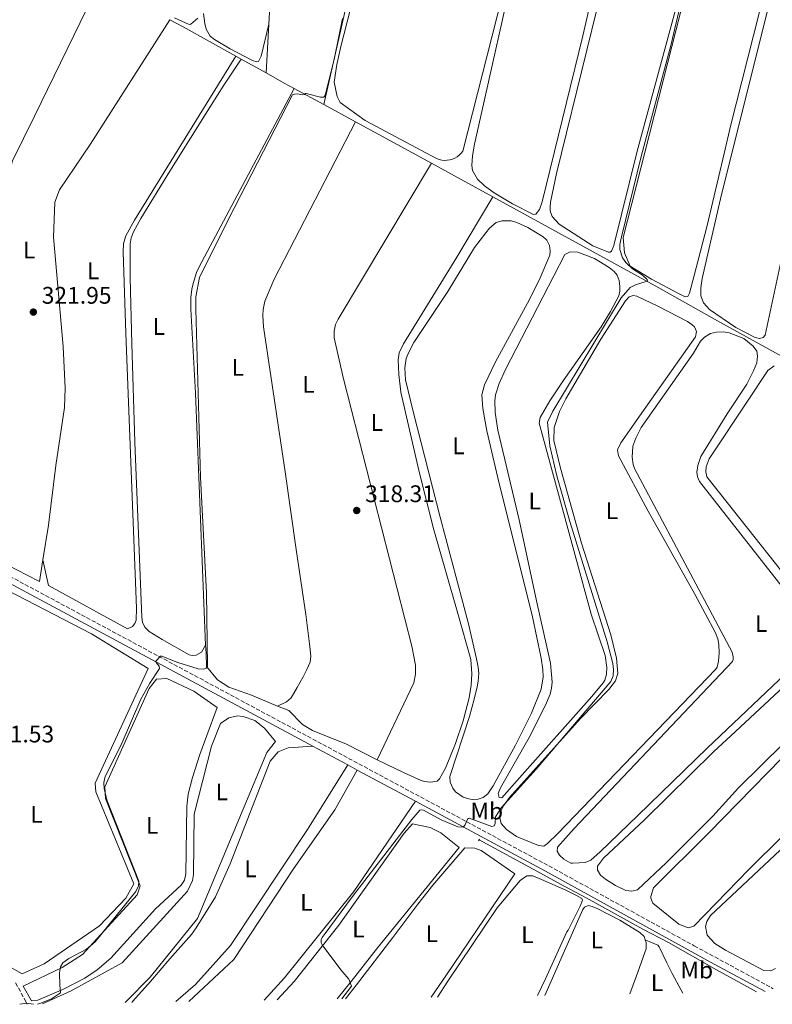
# Model space of a CAD drawing. Units: metres. Extents: x 619089 to 622581, y 4646159 to 4648531.
# Drawn here: x 620283 to 620597, y 4646179 to 4646590 of the extents above; entities that cross this region are included whole.
import ezdxf
from ezdxf.enums import TextEntityAlignment as Align

# ---------------------------------------------------------------- set-up
doc = ezdxf.new("R2010")
doc.units = ezdxf.units.M
doc.header["$MEASUREMENT"] = 0
doc.linetypes.add('DGN Style 2', pattern=[1.7399219301090239, 1.043953158065414, -0.6959687720436097])
doc.linetypes.add('DGN Style 3', pattern=[2.435890702152634, 1.739921930109024, -0.6959687720436097])
for name, color, linetype, lineweight in [('Acequia sin especificar', 4, 'Continuous', 0), ('Balsa-alberca', 142, 'Continuous', 0), ('Camino', 7, 'DGN Style 3', 0), ('Cota de punto acotado terreno', 7, 'Continuous', 0), ('Curva de nivel intermedia', 30, 'Continuous', 0), ('Etiqueta de uso rústico', 92, 'Continuous', 0), ('Línea de cambio de uso (parcela vista)', 92, 'Continuous', 0), ('Margen derecho', 7, 'Continuous', 0), ('Pontón-alcantarilla (pasos de agua)', 1, 'DGN Style 2', 0), ('Punto acotado terreno (símbolo)', 7, 'Continuous', 0)]:
    doc.layers.add(name, color=color, linetype=linetype, lineweight=lineweight)
doc.styles.add('Style-Arial', font='arial.ttf')

# ---------------------------------------------------------------- blocks, each defined once
blk = doc.blocks.new('5PATER')
at = {"layer": 'Balsa-alberca', "linetype": 'Continuous', "lineweight": 0}
h = blk.add_hatch(color=51, dxfattribs=at)
edge = h.paths.add_edge_path()
edge.add_ellipse((0, 0), major_axis=(-0.1095731443231308, -0.1110710700762829), ratio=0.9994222409660317, start_angle=0, end_angle=360)

msp = doc.modelspace()

# ---------------------------------------------------------------- linework, layer by layer
at = {"layer": 'Acequia sin especificar', "color": 4, "linetype": 'Continuous', "lineweight": 0, "extrusion": (-0.03197157669261008, -0.1284394490088687, 0.9912018594726743), "elevation": -616319.1912782473, "flags": 128}
msp.add_lwpolyline([(-520418.1569653328, 4617893.539571369), (-520412.0853882557, 4617892.028528089), (-520387.7633068224, 4617885.379937656)], dxfattribs=at)
at = {"layer": 'Acequia sin especificar', "color": 4, "linetype": 'Continuous', "lineweight": 0, "extrusion": (0.03095359133152949, -0.01736762590547356, 0.9993699218778241), "elevation": -61175.97770423844, "flags": 128}
msp.add_lwpolyline([(4355850.377255963, 1731572.448005083), (4355850.377255963, 1731569.912300053)], dxfattribs=at)
at = {"layer": 'Acequia sin especificar', "color": 4, "linetype": 'Continuous', "lineweight": 0, "extrusion": (0.03065734698816841, -0.01707423535801657, 0.9993841091205055), "elevation": -59996.49511096629, "flags": 128}
msp.add_lwpolyline([(4361304.700649491, 1717827.435785928), (4361304.70064949, 1717815.467022416)], dxfattribs=at)
at = {"layer": 'Acequia sin especificar', "color": 4, "linetype": 'Continuous', "lineweight": 0, "extrusion": (0.2949150699534999, 0.4703157477411667, 0.8317621047757523), "elevation": 2368581.893438464, "flags": 128}
msp.add_lwpolyline([(1942898.544439473, -3548300.059206495), (1942889.902931787, -3548300.599618275), (1942885.19483689, -3548300.941879068)], dxfattribs=at)
at = {"layer": 'Acequia sin especificar', "color": 4, "linetype": 'Continuous', "lineweight": 0, "extrusion": (0.03539184375131436, -0.01927871585906932, 0.9991875442131511), "elevation": -67302.5623334119, "flags": 128}
msp.add_lwpolyline([(4377222.285662412, 1676549.452710683), (4377222.285662412, 1676535.309493226)], dxfattribs=at)
at = {"layer": 'Acequia sin especificar', "color": 4, "linetype": 'Continuous', "lineweight": 0, "extrusion": (0.03544623846236224, -0.0193416078512296, 0.9991844005911014), "elevation": -67561.04738198826, "flags": 128}
msp.add_lwpolyline([(4376007.409736653, 1679693.386240601), (4376007.409736653, 1679678.279702282)], dxfattribs=at)
at = {"layer": 'Acequia sin especificar', "color": 4, "linetype": 'Continuous', "lineweight": 0, "extrusion": (0.0352867767312452, -0.01922605491504462, 0.999192274890235), "elevation": -67123.05644905944, "flags": 128}
msp.add_lwpolyline([(4377054.634152804, 1676965.024510487), (4377054.634152804, 1676928.940987931)], dxfattribs=at)
at = {"layer": 'Acequia sin especificar', "color": 4, "linetype": 'Continuous', "lineweight": 0, "extrusion": (0.4781373647659738, 0.8645567787178196, 0.1546810808978174), "elevation": 4313900.590409406, "flags": 128}
msp.add_lwpolyline([(1705791.304938623, -675086.0450710522), (1705777.092886138, -675086.622014886), (1705761.9756417, -675087.0370095734)], dxfattribs=at)
at = {"layer": 'Acequia sin especificar', "color": 4, "linetype": 'Continuous', "lineweight": 0}
for points in [[(620480.4699999997, 4646515.75, 316.8099999999977), (620549.6900000004, 4646477.84, 314.679999999993), (620574.2400000002, 4646464.050000001, 314.679999999993), (620631.9800000006, 4646432.16, 313.2599999999948), (620656.2100000001, 4646419.189999999, 311.8399999999965), (620676, 4646408.5, 311.4900000000052), (620694.9800000006, 4646397.600000001, 310.9600000000065), (620717.7000000002, 4646385.609999999, 310.4199999999983), (620737.7999999998, 4646374.180000001, 309.7100000000065), (620755.3399999999, 4646364.859999999, 309.179999999993), (620776.2300000006, 4646353.359999999, 308.4700000000012), (620795.0199999996, 4646343.07, 307.3300000000018)], [(620474.6600000003, 4646247.34, 314.1999999999971), (620498.7599999999, 4646234.26, 313.3500000000058), (620510.4699999997, 4646227.9, 312.5099999999948), (620519.3600000005, 4646223.100000001, 312.5099999999948), (620543.1200000001, 4646210.029999999, 311.6600000000035), (620553.8300000001, 4646204.4, 311.6600000000035), (620574.8099999996, 4646192.460000001, 311.2400000000052), (620582.6799999997, 4646188.17, 311.0599999999977), (620590.54, 4646183.880000001, 310.8800000000047)]]:
    msp.add_polyline3d(points, dxfattribs=at)
at = {"layer": 'Camino', "color": 7, "linetype": 'DGN Style 3', "lineweight": 0}
for points in [[(620186.2699999994, 4646406.969999999, 325.9400000000023), (620503.8399999995, 4646236.420000002, 313.6399999999995), (620564.5399999982, 4646203.039999999, 312.3200000000069), (620583.8799999991, 4646192.59, 311.3500000000058), (620597.5300000017, 4646185.16, 310.8500000000058)], [(620281.05, 4646187.61, 320.9900000000054), (620285.2600000012, 4646179.980000001, 320.0800000000019), (620285.8400000001, 4646178.7, 319.9700000000011)]]:
    msp.add_polyline3d(points, dxfattribs=at)
at = {"layer": 'Curva de nivel intermedia', "color": 30, "linetype": 'Continuous', "lineweight": 0, "flags": 128}
for points, elevation in [([(620562.2900000017, 4646611.15), (620554.9500000014, 4646579.5), (620542.3800000007, 4646532.670000001), (620534.1200000017, 4646499.160000001), (620533.4300000012, 4646495.929999999), (620533.44, 4646493.820000002), (620534.5399999997, 4646490.380000001), (620536.0000000015, 4646488.34), (620538.7799999998, 4646485.73), (620542.9500000007, 4646483.029999999), (620544.8799999997, 4646481.25), (620545.0100000015, 4646480.989999998), (620544.9199999999, 4646480.630000001), (620539.9400000023, 4646479.109999999), (620537.7200000006, 4646477.96), (620534.0400000013, 4646473.57), (620505.4900000013, 4646426.329999999), (620503.3000000009, 4646421.649999999), (620504.270000001, 4646411.79), (620507.1699999999, 4646399.289999999), (620512.55, 4646380.180000001), (620528.1200000005, 4646330.039999999), (620530.5499999999, 4646320.999999999), (620530.8600000006, 4646318.470000001), (620530.6399999993, 4646315.869999999), (620529.6600000004, 4646313.439999999), (620498.4800000018, 4646276.84), (620484.0600000004, 4646260.77), (620481.5300000003, 4646256.970000001), (620481.3100000012, 4646254.109999998), (620480.9400000002, 4646253.15), (620479.9600000011, 4646252.929999999), (620470.550000001, 4646256.310000001), (620470.2300000014, 4646256.25), (620469.8100000012, 4646256), (620468.820000001, 4646253.539999999), (620468.0300000019, 4646252.550000001), (620465.79, 4646252.789999999), (620458.880000001, 4646255.710000002), (620451.4300000012, 4646259.699999999), (620450.4800000013, 4646259.9), (620449.9100000013, 4646259.65), (620446.5400000006, 4646255.83), (620421.8100000008, 4646223.720000001), (620409.8900000004, 4646207.609999998), (620409.1700000007, 4646206.609999999), (620408.6800000012, 4646205.59), (620408.640000001, 4646204.369999999), (620409.1399999994, 4646203.509999999), (620416.9700000014, 4646193.029999998), (620420.2800000017, 4646189.17), (620421.3900000004, 4646186.220000001), (620417.270000001, 4646180.939999998)], 315.0000000000001), ([(620290.1900000019, 4646178.77), (620291.6500000015, 4646179.099999999), (620296.1200000019, 4646180.929999999), (620299.8300000001, 4646183.439999999), (620299.4900000005, 4646186.689999999), (620299.4700000002, 4646191.759999999), (620299.8400000012, 4646194.239999999), (620300.730000001, 4646195.920000001), (620303.3000000013, 4646197.749999999), (620310.6799999997, 4646201.689999999), (620314.3200000008, 4646204.77), (620331.3399999995, 4646225.779999998), (620332.41, 4646228.119999998), (620332.5500000009, 4646230.119999999), (620319.2500000015, 4646263.650000001), (620317.990000001, 4646268.56), (620317.9300000007, 4646271.26), (620318.4100000011, 4646273.720000001), (620325.2199999995, 4646287), (620333.3300000011, 4646306.07), (620337.1399999997, 4646312.74), (620341.1800000009, 4646318.829999999), (620341.0500000013, 4646319.779999998), (620339.7300000002, 4646321.41), (620339.5800000007, 4646321.96), (620341.6500000004, 4646323.960000001), (620342.1100000008, 4646323.980000001), (620348.8400000009, 4646321.33), (620357.3200000012, 4646318.67), (620359.7100000005, 4646318.649999999), (620360.6300000015, 4646318.960000001), (620361.1800000013, 4646319.74), (620360.8100000003, 4646350.519999999), (620358.26, 4646398.81), (620356.2999999997, 4646468.859999998), (620356.3300000011, 4646474.08), (620357.850000001, 4646482.16), (620369.940000001, 4646506.499999999), (620396.79, 4646558.34), (620397.5900000002, 4646558.739999999), (620398.6299999995, 4646558.88), (620400.99, 4646558.349999999), (620401.8799999995, 4646558.599999999), (620402.1400000011, 4646558.9), (620402.4400000006, 4646558.970000001), (620408.4599999998, 4646557.369999999), (620409.800000001, 4646557.390000001), (620410.3799999999, 4646558.179999999), (620414.2600000001, 4646573.8), (620417.5800000017, 4646590.249999999)], 319.9999999999999), ([(620288.4800000021, 4646178.740000002), (620285.6500000001, 4646179.109999999), (620282.8099999991, 4646178.649999999)], 319.9999999999999)]:
    msp.add_lwpolyline(points, dxfattribs=dict(at, elevation=elevation))
at = {"layer": 'Línea de cambio de uso (parcela vista)', "color": 92, "linetype": 'Continuous', "lineweight": 0, "extrusion": (-0.001089980801468073, -0.01952404208195252, 0.99980879358137), "elevation": -91075.1396705707, "flags": 128}
msp.add_lwpolyline([(360417.6802577914, 4673036.771176313), (360417.6802577914, 4673057.226884563)], dxfattribs=at)
at = {"layer": 'Línea de cambio de uso (parcela vista)', "color": 92, "linetype": 'Continuous', "lineweight": 0}
for points in [[(620386.8499999996, 4646587.939999999, 321.3099999999977), (620388.9299999997, 4646624.970000001, 322.0399999999936), (620393.8099999996, 4646694.430000001, 322.8000000000029), (620397.1600000003, 4646712.82, 322.6499999999942), (620399.7400000002, 4646718.789999999, 322.0399999999936), (620418.29, 4646740.07, 322.3800000000047), (620474.3600000005, 4646800.460000001, 320.3699999999953)], [(620553.2199999997, 4646724.449999999, 317.4499999999971), (620532.3300000001, 4646628.689999999, 315.7200000000012), (620506.9800000006, 4646525.5, 315.7200000000012), (620504.54, 4646513.609999999, 315.7200000000012), (620504.3099999996, 4646511.449999999, 315.7200000000012), (620504.4100000003, 4646509.960000001, 315.7200000000012), (620505.2300000006, 4646507.66, 315.7200000000012), (620508.1500000004, 4646504.359999999, 314.8800000000047), (620522.1600000003, 4646495.279999999, 315.7200000000012), (620528.7199999997, 4646492.710000001, 315.7200000000012), (620529.3600000005, 4646492.720000001, 315.7200000000012), (620529.9100000003, 4646493.180000001, 315.7200000000012), (620530.9900000002, 4646495.539999999, 315.7200000000012), (620540.7199999997, 4646534.930000001, 315.7200000000012), (620559.3799999999, 4646603.74, 315.7200000000012), (620565.6699999999, 4646633.449999999, 315.7200000000012), (620571.0800000001, 4646666.140000001, 315.7200000000012), (620574.5300000003, 4646688.08, 315.7200000000012), (620582.6600000003, 4646739.850000001, 315.7200000000012), (620582.6399999997, 4646741.039999999, 315.7200000000012), (620581.3499999996, 4646742.619999999, 316.1600000000035), (620569.1900000004, 4646751.029999999, 316.1600000000035), (620564.6299999999, 4646752.689999999, 316.5399999999936), (620559.5099999999, 4646753.140000001, 316.6399999999995)], [(620560.6900000004, 4646474.119999999, 314.8800000000047), (620557.9500000002, 4646475.41, 314.8800000000047), (620546.6100000005, 4646481.369999999, 314.8800000000047), (620537.7400000002, 4646486.810000001, 314.8800000000047), (620535.4500000002, 4646492.470000001, 315.320000000007), (620534.9000000004, 4646498.859999999, 315.320000000007), (620566.1299999999, 4646621.930000001, 314.8800000000047), (620586.5800000001, 4646737.480000001, 314.8800000000047), (620587.3200000003, 4646738.310000001, 314.4499999999971), (620588.5099999999, 4646738.480000001, 314.4499999999971), (620590.8200000003, 4646738, 314.4499999999971), (620604.2599999999, 4646730.960000001, 314.4499999999971)], [(620409.8200000003, 4646554.289999999, 319.8500000000058), (620421.9199999999, 4646607.869999999, 320.9700000000012), (620441.6100000005, 4646686.15, 320.820000000007), (620447.6200000001, 4646709.060000001, 320.820000000007), (620455.25, 4646722.25, 320.820000000007)], [(620495.9600000001, 4646643.800000001, 317.7700000000041), (620491.79, 4646622.850000001, 316.929999999993), (620472.7400000002, 4646537.810000001, 316.929999999993), (620471.9600000001, 4646532.869999999, 316.929999999993), (620471.7000000002, 4646528.890000001, 316.929999999993), (620471.9600000001, 4646526.850000001, 316.929999999993), (620473.9500000002, 4646523.189999999, 316.929999999993), (620476.8899999997, 4646520.430000001, 316.929999999993), (620480.9100000003, 4646517.480000001, 316.929999999993), (620488.6799999997, 4646512.949999999, 316.929999999993), (620497.3700000001, 4646508.390000001, 316.929999999993), (620498.3700000001, 4646508.630000001, 316.929999999993), (620499.8300000001, 4646510.480000001, 316.929999999993), (620501.04, 4646513.779999999, 316.929999999993), (620518.0199999996, 4646583.039999999, 316.9199999999983), (620533.1399999997, 4646648.859999999, 316.3699999999953), (620538.9600000001, 4646673.17, 316.3399999999965), (620545.3099999996, 4646697.34, 316.6399999999995), (620553.2199999997, 4646724.449999999, 317.4499999999971)], [(620492.4000000004, 4646631.390000001, 317.5800000000018), (620467.8700000001, 4646534.91, 318.429999999993), (620467.1699999999, 4646534.029999999, 318.429999999993), (620466.3799999999, 4646533.24, 318.429999999993), (620465.4900000002, 4646532.560000001, 318.429999999993), (620464.5300000003, 4646531.99, 318.429999999993), (620463.5, 4646531.550000001, 318.429999999993), (620462.4199999999, 4646531.24, 318.429999999993), (620461.3099999996, 4646531.060000001, 318.429999999993), (620460.1900000004, 4646531.029999999, 318.429999999993), (620459.0800000001, 4646531.130000001, 318.429999999993), (620457.9800000006, 4646531.369999999, 318.429999999993), (620456.9299999997, 4646531.75, 318.429999999993), (620427.0499999998, 4646547.640000001, 318.429999999993), (620416.5700000003, 4646555.140000001, 319.2799999999988), (620415.4500000002, 4646557.730000001, 319.2799999999988), (620414.0800000001, 4646563.699999999, 319.2799999999988), (620415.3099999996, 4646571.050000001, 318.429999999993), (620416.8600000005, 4646578.52, 318.429999999993), (620428.7000000002, 4646624.730000001, 318.429999999993)], [(620597.4500000002, 4646626.199999999, 315.4900000000052), (620595.8600000005, 4646613.890000001, 315.4900000000052), (620594.0499999998, 4646604.180000001, 315.4900000000052), (620591.7100000001, 4646592.560000001, 315.4900000000052), (620579.7400000002, 4646545.279999999, 315.4900000000052), (620577.04, 4646533.859999999, 315.4900000000052), (620569.9199999999, 4646503.789999999, 315.4900000000052), (620564.3499999996, 4646482.439999999, 314.8800000000047), (620562.5300000003, 4646475.560000001, 314.8800000000047), (620561.9199999999, 4646474.25, 314.8800000000047), (620560.6900000004, 4646474.119999999, 314.8800000000047)], [(620591.8799999999, 4646456.609999999, 314.6100000000006), (620589.9299999997, 4646457.140000001, 314.429999999993), (620581.9000000004, 4646461.180000001, 314.429999999993), (620570.9400000004, 4646468.810000001, 314.429999999993), (620568.4000000004, 4646471.600000001, 314.429999999993), (620567.3499999996, 4646474.49, 314.429999999993), (620567.2199999997, 4646477.800000001, 314.429999999993), (620567.8300000001, 4646481.65, 314.429999999993), (620575.5499999998, 4646515.02, 314.7799999999988), (620595.4699999997, 4646594.779999999, 314.429999999993), (620597.79, 4646607.33, 314.429999999993)], [(620261.4900000002, 4646378.779999999, 323.6100000000006), (620262.6299999999, 4646394.4, 323.7200000000012), (620268.9199999999, 4646451.550000001, 324.179999999993), (620272.0700000003, 4646486.680000001, 324.179999999993), (620276.1500000004, 4646518.220000001, 324.179999999993), (620279.8200000003, 4646530.800000001, 324.179999999993), (620288.9800000006, 4646549.52, 323.570000000007), (620316.2199999997, 4646605.609999999, 323.4199999999983)], [(620292.4699999997, 4646364.180000001, 322.6499999999942), (620294.8099999996, 4646378.710000001, 322.6499999999942), (620297.7999999998, 4646403.630000001, 323.1100000000006), (620301.5499999998, 4646427.869999999, 323.1100000000006), (620301.8300000001, 4646435.9, 323.2599999999948), (620300.8700000001, 4646453.32, 323.1100000000006), (620296.8799999999, 4646498.980000001, 323.2599999999948), (620297.5199999996, 4646513.58, 323.2599999999948), (620299.4199999999, 4646518.779999999, 323.2599999999948), (620312.2100000001, 4646537.699999999, 323.2599999999948), (620345.5099999999, 4646589.77, 322.5)], [(620347.4400000004, 4646590.58, 321.9400000000023), (620353.5700000003, 4646587.720000001, 321.9400000000023), (620354.2400000002, 4646587.92, 321.9400000000023), (620357.25, 4646590.41, 322.1699999999983)], [(620359.5899999999, 4646592.4, 320.7799999999988), (620360.1100000005, 4646588.24, 321.6300000000047), (620360.6699999999, 4646585.82, 321.679999999993), (620362.3799999999, 4646582.939999999, 321.1300000000047), (620364.2100000001, 4646581.460000001, 320.7799999999988), (620370.6699999999, 4646577.640000001, 320.7799999999988), (620380.0300000003, 4646572.779999999, 320.7799999999988), (620381.7999999998, 4646572.180000001, 320.7799999999988), (620382.5, 4646572.34, 320.7799999999988), (620383.6900000004, 4646574.539999999, 320.7700000000041), (620386.8499999996, 4646587.939999999, 321.3099999999977)], [(620292.4699999997, 4646364.180000001, 322.6499999999942), (620294.75, 4646353.49, 321.8800000000047), (620327.8499999996, 4646335.42, 322.0200000000041), (620329.9500000002, 4646336.430000001, 321.1699999999983), (620330.9000000004, 4646337.600000001, 321.1699999999983), (620331.3600000005, 4646339.02, 321.1699999999983), (620331.5, 4646344.02, 321.1699999999983), (620327.1299999999, 4646458.680000001, 321.1699999999983), (620326, 4646492.800000001, 321.1699999999983), (620326.2000000002, 4646496.27, 321.1699999999983), (620327.04, 4646499.480000001, 321.1699999999983), (620330.6600000003, 4646506.060000001, 321.1699999999983), (620373.0499999998, 4646574.58, 321.4199999999983)], [(620360.4500000002, 4646328.619999999, 320.6600000000035), (620358.6799999997, 4646325.720000001, 320.6600000000035), (620356.5099999999, 4646324.4, 320.6600000000035), (620354.8300000001, 4646324.279999999, 320.6600000000035), (620353.5499999998, 4646324.630000001, 320.6600000000035), (620342.3099999996, 4646331.039999999, 319.8099999999977), (620336.8499999996, 4646334.369999999, 319.8099999999977), (620335.0999999996, 4646336.130000001, 320.2799999999988), (620334.1100000005, 4646338.24, 320.6600000000035), (620333.7400000002, 4646340.32, 320.6600000000035), (620330.9299999997, 4646413.32, 320.6600000000035), (620329.6699999999, 4646454.49, 321.5), (620328.9199999999, 4646481.970000001, 320.6499999999942), (620328.8499999996, 4646496.180000001, 321.5500000000029), (620329.4000000004, 4646498.640000001, 321.5099999999948), (620330.3600000005, 4646501.130000001, 321.2799999999988), (620333.3300000001, 4646506.77, 320.6600000000035), (620345.4299999997, 4646526.5, 320.6399999999995), (620362.6900000004, 4646554.08, 319.9400000000023), (620368.0899999999, 4646562.480000001, 320.2100000000065), (620375.2599999999, 4646573.34, 321.3300000000018)], [(620397.4100000003, 4646561.050000001, 320.4199999999983), (620357.6900000004, 4646486.52, 320.4199999999983), (620356.6500000004, 4646484.25, 320.1900000000023), (620355.1900000004, 4646479.66, 319.570000000007), (620354.6699999999, 4646477.24, 319.8999999999942), (620354.29, 4646473.84, 320.4199999999983), (620354.2199999997, 4646468.84, 320.4199999999983), (620356.2400000002, 4646433.789999999, 320.4100000000035), (620360.4500000002, 4646328.619999999, 320.6600000000035)], [(620390.5099999999, 4646303.199999999, 319.5299999999988), (620394.25, 4646305.01, 319.5299999999988), (620396.0999999996, 4646306.66, 319.5299999999988), (620398.7199999997, 4646310.970000001, 319.3500000000058), (620401.1200000001, 4646315.32, 318.7100000000065), (620402.7699999996, 4646318.390000001, 318.679999999993), (620404.1399999997, 4646321.560000001, 318.679999999993), (620404.4000000004, 4646324.060000001, 318.679999999993), (620403.8200000003, 4646329.220000001, 318.7400000000052), (620402.2400000002, 4646341.42, 319.5299999999988), (620398.2100000001, 4646368.609999999, 318.6699999999983), (620393.6399999997, 4646400.92, 319.5200000000041), (620384.5499999998, 4646461.470000001, 319.5299999999988), (620384.3200000003, 4646466.24, 319.5299999999988), (620384.54, 4646468.730000001, 319.5299999999988), (620385.2300000006, 4646472.180000001, 319.5299999999988), (620389.04, 4646481.430000001, 319.5299999999988), (620423.0700000003, 4646547.060000001, 319.2400000000052)], [(620454.7300000006, 4646529.810000001, 317.7899999999936), (620415.7400000002, 4646464.720000001, 317.7899999999936), (620414.7199999997, 4646462.430000001, 317.7899999999936), (620414.1100000005, 4646459.77, 317.7899999999936), (620414.1600000003, 4646456.939999999, 317.7899999999936), (620417.9699999997, 4646439.859999999, 317.7899999999936), (620443.6699999999, 4646339.560000001, 317.7899999999936), (620446.5099999999, 4646328.130000001, 317.7899999999936), (620448.1100000005, 4646320.289999999, 317.7899999999936), (620448.0999999996, 4646316.529999999, 316.9499999999971), (620447.3799999999, 4646312.869999999, 316.9499999999971), (620432.0599999996, 4646280.730000001, 318.5299999999988)], [(620432.0599999996, 4646280.730000001, 318.5299999999988), (620443.3200000003, 4646275.359999999, 317.7400000000052), (620450.4299999997, 4646272.15, 317.6900000000023), (620451.8700000001, 4646271.640000001, 317.6900000000023), (620454.3700000001, 4646271.449999999, 317.6900000000023), (620457.1200000001, 4646271.76, 317.6900000000023), (620458.1900000004, 4646272.859999999, 317.6900000000023), (620460.5700000003, 4646277.25, 317.6900000000023), (620464.7599999999, 4646287.59, 317.6900000000023), (620468.0499999998, 4646297.02, 317.6900000000023), (620470.5800000001, 4646306.680000001, 317.6900000000023), (620471.4100000003, 4646311.850000001, 317.6900000000023), (620471.5700000003, 4646316.59, 317.6900000000023), (620471.2100000001, 4646322.619999999, 316.8399999999965), (620465.7400000002, 4646341.84, 317.679999999993), (620455.8200000003, 4646376.77, 317.6900000000023), (620449.5899999999, 4646400.949999999, 317.6900000000023), (620442.0099999999, 4646434.180000001, 317.6900000000023), (620441.0999999996, 4646441.630000001, 317.6900000000023), (620440.8399999999, 4646447.75, 317.6900000000023), (620441.2800000003, 4646450.66, 317.6900000000023), (620443.0800000001, 4646454.380000001, 317.6900000000023), (620465.4100000003, 4646490.550000001, 318.0599999999977), (620480.4699999997, 4646515.75, 316.8099999999977)], [(620471.7999999998, 4646264.199999999, 316.2299999999959), (620470.3700000001, 4646264.460000001, 315.9700000000012), (620468.0099999999, 4646265.199999999, 315.9700000000012), (620464.8600000005, 4646267.350000001, 315.9700000000012), (620463.7000000002, 4646268.930000001, 315.9700000000012), (620462.6299999999, 4646271.350000001, 315.9700000000012), (620462.5, 4646273.75, 315.9700000000012), (620470.6900000004, 4646298.84, 315.9700000000012), (620472.6699999999, 4646306.050000001, 316.4499999999971), (620473.8700000001, 4646311.189999999, 316.8099999999977), (620474.3399999999, 4646313.640000001, 316.4900000000052), (620474.5199999996, 4646316.930000001, 315.9700000000012), (620474.2599999999, 4646319.380000001, 316.3000000000029), (620473.5999999996, 4646322.880000001, 316.8099999999977), (620470.2300000006, 4646337.49, 316.8099999999977), (620458.3700000001, 4646382.060000001, 316.8800000000047), (620447.3099999996, 4646425.630000001, 317.570000000007), (620443.9800000006, 4646439.41, 317.6600000000035), (620443.6900000004, 4646444.41, 317.6600000000035), (620444.2000000002, 4646448.279999999, 317.6600000000035), (620445.1299999999, 4646450.640000001, 317.5200000000041), (620447.4299999997, 4646455.02, 316.9199999999983), (620461.6100000005, 4646476.210000001, 316.8099999999977), (620472.7699999996, 4646494.65, 315.9700000000012), (620477.4800000006, 4646500.76, 316.8099999999977), (620479.04, 4646502.67, 316.8099999999977), (620481.7300000006, 4646505.08, 316.8099999999977), (620484.1399999997, 4646505.75, 316.8099999999977), (620488.0499999998, 4646505.779999999, 316.8099999999977), (620490.4400000004, 4646505.060000001, 316.8099999999977), (620494.9699999997, 4646503.01, 316.8099999999977), (620501.4000000004, 4646499.130000001, 316.8099999999977), (620503.0099999999, 4646497.65, 316.8099999999977), (620504.0899999999, 4646495.51, 316.8099999999977), (620504.4199999999, 4646493.279999999, 316.8099999999977), (620504.2699999996, 4646491.380000001, 316.8099999999977), (620500.1799999997, 4646481.939999999, 316.8099999999977), (620495.6500000004, 4646472.960000001, 316.8099999999977), (620481.4600000001, 4646446.859999999, 316.8099999999977), (620476.9600000001, 4646437.33, 316.8099999999977), (620475.8499999996, 4646433.15, 316.8099999999977), (620476.2300000006, 4646427.49, 316.8099999999977), (620477.9000000004, 4646418.07, 316.8099999999977), (620482.4299999997, 4646398.539999999, 316.8099999999977), (620496.9199999999, 4646340.380000001, 316.8099999999977), (620500.6399999997, 4646323.140000001, 316.8099999999977), (620501.3499999996, 4646318.430000001, 316.8099999999977), (620501.4800000006, 4646315.34, 316.8099999999977), (620500.6600000003, 4646310.17, 316.8099999999977), (620496.5499999998, 4646300.24, 316.7599999999948), (620489.8799999999, 4646286.850000001, 316.4499999999971), (620480.5199999996, 4646269.84, 315.9700000000012), (620478.3099999996, 4646266.600000001, 315.9700000000012), (620476.3200000003, 4646265.050000001, 316.429999999993), (620474.25, 4646264.300000001, 316.8099999999977), (620471.7999999998, 4646264.199999999, 316.2299999999959)], [(620484.1200000001, 4646264.850000001, 315.0599999999977), (620483.04, 4646264.939999999, 315.0599999999977), (620482.5999999996, 4646266.680000001, 315.0599999999977), (620483.5999999996, 4646268.970000001, 315.0599999999977), (620495.5899999999, 4646290.029999999, 315.8999999999942), (620502.4400000004, 4646303.550000001, 315.8999999999942), (620504.3200000003, 4646308.16, 315.2599999999948), (620504.9299999997, 4646310.600000001, 315.0599999999977), (620505.1399999997, 4646313.100000001, 315.0599999999977), (620504.4500000002, 4646321.060000001, 315.0599999999977), (620498.6200000001, 4646347.140000001, 315.8999999999942), (620491.3600000005, 4646380.939999999, 315.9499999999971), (620482.5599999996, 4646418.350000001, 316.75), (620481.4100000003, 4646425.779999999, 316.1900000000023), (620481.2000000002, 4646430.66, 315.8999999999942), (620481.4600000001, 4646433.130000001, 315.8999999999942), (620483.0099999999, 4646437.82, 315.8999999999942), (620485.6399999997, 4646443.77, 315.8999999999942), (620501.3300000001, 4646473.980000001, 315.8699999999953), (620510.54, 4646491.720000001, 315.0599999999977), (620512.7199999997, 4646492.800000001, 315.0599999999977), (620515.9600000001, 4646492.74, 315.0599999999977), (620522.8700000001, 4646490.029999999, 315.0599999999977), (620529.0599999996, 4646486.25, 315.0599999999977), (620531.0199999996, 4646484.600000001, 315.0599999999977), (620532.3200000003, 4646483.029999999, 315.0599999999977), (620533.1799999997, 4646480.880000001, 315.8999999999942), (620533.4800000006, 4646478.4, 315.9199999999983), (620533.4000000004, 4646476.42, 315.0599999999977), (620533.0599999996, 4646474.439999999, 315.0599999999977), (620529.6200000001, 4646467.9, 315.179999999993), (620525.7199999997, 4646461.550000001, 315.3300000000018), (620509.7300000006, 4646438.99, 315.820000000007), (620504.1500000004, 4646430.630000001, 315.8999999999942), (620500.1299999999, 4646423.600000001, 315.8999999999942), (620499.7599999999, 4646421.32, 315.8999999999942), (620521.5, 4646341.529999999, 315.8999999999942), (620527.3399999999, 4646324.27, 315.8999999999942), (620528.0599999996, 4646319.32, 315.8999999999942), (620527.8499999996, 4646316.49, 315.8999999999942), (620527.2000000002, 4646314.050000001, 315.8999999999942), (620526.5300000003, 4646312.859999999, 315.8999999999942), (620521.75, 4646307.119999999, 315.8999999999942), (620491.54, 4646273.279999999, 315.8999999999942), (620484.1200000001, 4646264.850000001, 315.0599999999977)], [(620600.7999999998, 4646489.220000001, 314.429999999993), (620594.0899999999, 4646458.02, 314.6100000000006), (620593.3200000003, 4646457.119999999, 314.6100000000006), (620591.8799999999, 4646456.609999999, 314.6100000000006)], [(620501.7400000002, 4646244.689999999, 314.2100000000065), (620499.4699999997, 4646244.99, 314.2100000000065), (620490.2199999997, 4646248.65, 314.2100000000065), (620486.1200000001, 4646251.58, 314.2100000000065), (620483.8899999997, 4646254.15, 314.2100000000065), (620483.3700000001, 4646256.449999999, 314.2100000000065), (620483.7000000002, 4646259.25, 314.2100000000065), (620484.8499999996, 4646261.539999999, 314.2100000000065), (620487.4000000004, 4646265.01, 314.2100000000065), (620517.0599999996, 4646297.949999999, 314.2100000000065), (620528.8300000001, 4646310.09, 314.2100000000065), (620531.5800000001, 4646313.76, 314.2100000000065), (620532.6500000004, 4646316.84, 314.2100000000065), (620532.0899999999, 4646323.199999999, 314.2100000000065), (620529.6699999999, 4646332.9, 314.2100000000065), (620517.4500000002, 4646371.24, 314.2100000000065), (620508.7100000001, 4646402.470000001, 314.2100000000065), (620505.9400000004, 4646414.119999999, 314.2100000000065), (620506.0300000003, 4646419.439999999, 314.2100000000065), (620508.2199999997, 4646426.15, 314.2100000000065), (620510.8399999999, 4646431.529999999, 314.2100000000065), (620525.5800000001, 4646456.4, 314.2100000000065), (620535.8099999996, 4646472.439999999, 314.2100000000065), (620537.3899999997, 4646474.029999999, 314.2100000000065), (620539.0599999996, 4646474.609999999, 314.2100000000065), (620540.5099999999, 4646474.300000001, 315.0599999999977), (620549.5999999996, 4646469.99, 315.0599999999977), (620561.6600000003, 4646463.779999999, 314.2100000000065), (620563.6900000004, 4646462.350000001, 314.1600000000035), (620564.5999999996, 4646461.480000001, 314.2100000000065), (620565.4600000001, 4646459.560000001, 315.0599999999977), (620565.0800000001, 4646457.359999999, 315.0599999999977), (620543.29, 4646426.560000001, 314.2100000000065), (620533.8300000001, 4646413.100000001, 315.0599999999977), (620532.54, 4646410.140000001, 314.2100000000065), (620532.9100000003, 4646407.689999999, 314.2100000000065), (620545.2300000006, 4646384.49, 314.2100000000065), (620564.75, 4646349.859999999, 314.2100000000065), (620573.4500000002, 4646333.689999999, 314.2100000000065), (620574.3799999999, 4646331.32, 314.2100000000065), (620574.8300000001, 4646328.9, 314.2100000000065), (620574.8899999997, 4646325.4, 315.0599999999977), (620574.6500000004, 4646321.9, 314.2100000000065), (620574.0599999996, 4646319.430000001, 314.2100000000065), (620573.4400000004, 4646318.49, 314.2100000000065), (620507.6200000001, 4646250.01, 315.0599999999977), (620503.25, 4646245.83, 315.0599999999977), (620501.7400000002, 4646244.689999999, 314.2100000000065)], [(620576.5999999996, 4646459.41, 314.25), (620573.7800000003, 4646459.33, 314.25), (620571.3600000005, 4646458.730000001, 314.25), (620568.8600000005, 4646457.24, 313.3999999999942), (620567.1399999997, 4646455.57, 313.3999999999942), (620564.2699999996, 4646450.57, 313.3999999999942), (620542.3399999999, 4646419.480000001, 313.3999999999942), (620540.0999999996, 4646415.01, 313.3999999999942), (620538.8899999997, 4646411.630000001, 313.3999999999942), (620538.54, 4646407.07, 313.3999999999942), (620538.9900000002, 4646404.029999999, 313.3999999999942), (620539.5700000003, 4646402.4, 313.3999999999942), (620580.4400000004, 4646325.720000001, 313.3999999999942), (620580.8499999996, 4646323.720000001, 313.3999999999942), (620580.79, 4646322.680000001, 313.3999999999942), (620580.5499999998, 4646321.810000001, 313.3999999999942), (620514.4199999999, 4646252.02, 313.3999999999942), (620507.3899999997, 4646244.27, 313.3999999999942), (620507.2300000006, 4646242.59, 312.5599999999977), (620508.2199999997, 4646240.930000001, 312.5599999999977), (620510, 4646239.189999999, 312.5599999999977), (620513.0199999996, 4646237.65, 312.5599999999977), (620513.8300000001, 4646237.560000001, 312.5599999999977), (620516.4000000004, 4646237.680000001, 313.3999999999942), (620519.04, 4646237.83, 312.5599999999977), (620521.3399999999, 4646238.810000001, 312.5599999999977), (620525.2699999996, 4646242.279999999, 312.5599999999977), (620540.9199999999, 4646257.49, 312.4900000000052), (620569.9100000003, 4646285.560000001, 314.070000000007), (620605.4299999997, 4646319.350000001, 314.25)], [(620601.2400000002, 4646352.939999999, 314.25), (620566.6799999997, 4646396.9, 314.25), (620565.8600000005, 4646398.930000001, 314.25), (620565.6799999997, 4646400.9, 314.25), (620565.9699999997, 4646403.58, 314.25), (620567.25, 4646407.439999999, 314.25), (620578.2400000002, 4646425.15, 314.070000000007), (620586.4500000002, 4646437.609999999, 314.25), (620589.2999999998, 4646443.199999999, 314.25), (620590.7000000002, 4646446.539999999, 314.070000000007), (620590.9900000002, 4646449.34, 314.070000000007), (620590.6600000003, 4646451.300000001, 314.070000000007), (620589.1399999997, 4646453.4, 314.25), (620585.2100000001, 4646456.609999999, 314.25), (620579.0700000003, 4646459.039999999, 314.25), (620576.5999999996, 4646459.41, 314.25)], [(620618.0899999999, 4646337.869999999, 313.5399999999936), (620569.7699999996, 4646398.92, 313.7200000000012), (620569.4400000004, 4646401, 313.7200000000012), (620569.5599999996, 4646403.08, 313.7200000000012), (620570.8099999996, 4646406.34, 313.8999999999942), (620587.1200000001, 4646430.92, 313.5399999999936), (620595.29, 4646443.300000001, 313.3600000000006), (620597.9800000006, 4646445.210000001, 313.3600000000006)], [(620292.4699999997, 4646364.180000001, 322.6499999999942), (620291.0199999996, 4646355.199999999, 322.6499999999942), (620266.5999999996, 4646367.699999999, 322.5), (620264.7199999997, 4646369.76, 322.5), (620261.4900000002, 4646378.779999999, 323.6100000000006)], [(620271.9199999999, 4646352.42, 322.6000000000058), (620269.1799999997, 4646349.359999999, 322.6000000000058), (620259.4100000003, 4646296.869999999, 322.6000000000058), (620258.0199999996, 4646284.930000001, 322.6699999999983), (620261.1699999999, 4646213.9, 322.25), (620261.9100000003, 4646205.100000001, 322.6300000000047), (620272.8399999999, 4646197.5, 323.1199999999953), (620283.7699999996, 4646191.42, 323.0599999999977), (620293, 4646195.57, 323.0599999999977), (620316.1600000003, 4646211.42, 323.0599999999977), (620327.1699999999, 4646222.949999999, 323.2100000000065), (620330.4800000006, 4646228.960000001, 323.3600000000006), (620314.5099999999, 4646267.4, 323.0599999999977), (620314.3099999996, 4646271.029999999, 322.9100000000035), (620336.4100000003, 4646318.859999999, 322.6000000000058), (620312.7199999997, 4646333.310000001, 322.4199999999983), (620277.5499999998, 4646351.609999999, 322.6000000000058), (620271.9199999999, 4646352.42, 322.6000000000058)], [(620561.9400000004, 4646210.600000001, 312.3000000000029), (620558.1200000001, 4646212.07, 312.3000000000029), (620547.29, 4646220.859999999, 312.4799999999959), (620546.3600000005, 4646222.9, 312.4799999999959), (620546.3499999996, 4646223.640000001, 312.4799999999959), (620547.5499999998, 4646227.350000001, 312.4799999999959), (620570.5599999996, 4646250.210000001, 312.4799999999959), (620613.4400000004, 4646293.939999999, 312.1199999999953), (620647.3499999996, 4646328.82, 312.3000000000029), (620651.75, 4646332.869999999, 312.3000000000029), (620653.4800000006, 4646333.57, 312.3000000000029), (620655.2400000002, 4646333.380000001, 312.3000000000029), (620657.1200000001, 4646332.109999999, 312.3000000000029), (620668.2100000001, 4646320.9, 312.1199999999953), (620670.3399999999, 4646317.880000001, 312.1199999999953), (620670.5999999996, 4646315.949999999, 312.1199999999953), (620669.2300000006, 4646313.32, 312.1199999999953), (620656.6799999997, 4646301.800000001, 312.1199999999953), (620615.6600000003, 4646262.890000001, 312.1199999999953), (620587.3700000001, 4646234.99, 312.1199999999953), (620564.4199999999, 4646211.279999999, 312.3000000000029), (620561.9400000004, 4646210.600000001, 312.3000000000029)], [(620360.4500000002, 4646328.619999999, 320.6600000000035), (620360.6600000003, 4646325.310000001, 319.8099999999977), (620360.7699999996, 4646319.74, 319.6000000000058), (620365.3899999997, 4646314.17, 319.4499999999971), (620370.0999999996, 4646311.109999999, 319.7200000000012), (620379.5800000001, 4646307.680000001, 320.0599999999977), (620390.5099999999, 4646303.199999999, 319.5299999999988)], [(620538.4199999999, 4646225.859999999, 312.0299999999988), (620535.9199999999, 4646226.140000001, 312.0299999999988), (620531.6200000001, 4646228.199999999, 312.0399999999936), (620527.4699999997, 4646230.84, 312.679999999993), (620525.4000000004, 4646232.550000001, 312.8699999999953), (620524.1200000001, 4646234.699999999, 312.8699999999953), (620524.0599999996, 4646236.300000001, 312.8699999999953), (620526.5700000003, 4646239.689999999, 312.8699999999953), (620543.7400000002, 4646255.66, 313.6999999999971), (620572.6100000005, 4646284.039999999, 313.7200000000012), (620581.8200000003, 4646292.57, 313.1900000000023), (620612.1399999997, 4646320.869999999, 313.3600000000006)], [(620344.25, 4646314.65, 320.3099999999977), (620339.9000000004, 4646314.41, 320.3099999999977), (620336.79, 4646310.460000001, 320.1699999999983), (620318.3499999996, 4646269.52, 320.1600000000035), (620318.5999999996, 4646264.52, 320.1600000000035), (620333.0300000003, 4646228.100000001, 320.4600000000065), (620331.7800000003, 4646224.380000001, 320.4600000000065), (620308.9699999997, 4646199.49, 320.4900000000052), (620300.5499999998, 4646193.970000001, 320.6000000000058), (620284.1799999997, 4646186.27, 320.6100000000006), (620287.7300000006, 4646180.130000001, 319.7299999999959), (620290.3799999999, 4646180.42, 319.7700000000041), (620301.1100000005, 4646184.949999999, 319.7700000000041), (620310.0099999999, 4646189.609999999, 319.7700000000041), (620315.1399999997, 4646193.109999999, 319.7700000000041), (620320.8499999996, 4646197.949999999, 319.7700000000041), (620339.54, 4646218.449999999, 319.7700000000041), (620350.2699999996, 4646228.430000001, 319.7700000000041), (620351.6699999999, 4646230.5, 319.7700000000041), (620352.1500000004, 4646233.08, 319.7700000000041), (620352.6399999997, 4646261.449999999, 319.7700000000041), (620353.2100000001, 4646266.41, 319.7700000000041), (620355.0099999999, 4646273.390000001, 319.7700000000041), (620357.9600000001, 4646282.930000001, 319.7700000000041), (620360.8899999997, 4646290.880000001, 319.8399999999965), (620365.3200000003, 4646302.539999999, 320.6199999999953), (620355.4600000001, 4646309.439999999, 320.6199999999953), (620344.25, 4646314.65, 320.3099999999977)], [(620630.4699999997, 4646315.77, 313.3600000000006), (620583.0199999996, 4646269.060000001, 313.3600000000006), (620572.3499999996, 4646257.199999999, 313.3600000000006), (620552.9600000001, 4646237.92, 311.9700000000012), (620540.8700000001, 4646226.41, 312.0299999999988), (620538.4199999999, 4646225.859999999, 312.0299999999988)], [(620432.0599999996, 4646280.730000001, 318.5299999999988), (620419.3099999996, 4646287.310000001, 318.6900000000023), (620405.1100000005, 4646293.01, 318.6900000000023), (620400.8499999996, 4646295.51, 318.8099999999977), (620395.2300000006, 4646301.26, 319.3000000000029), (620390.5099999999, 4646303.199999999, 319.5299999999988)], [(620326.8099999996, 4646179.4, 319.070000000007), (620327.4400000004, 4646180.01, 319.070000000007), (620337.2800000003, 4646190.02, 318.9400000000023), (620357.04, 4646214.42, 319.2400000000052), (620385.9699999997, 4646283.75, 319.2400000000052), (620389.6500000004, 4646288.390000001, 319.0399999999936), (620384.9699999997, 4646293.960000001, 319.0399999999936), (620380.9500000002, 4646297.100000001, 319.0399999999936), (620376.0599999996, 4646298.84, 319.0399999999936), (620373.7599999999, 4646299.16, 319.0399999999936), (620370.1699999999, 4646298.230000001, 319.0399999999936), (620366.6600000003, 4646295.850000001, 319.0399999999936), (620362.8899999997, 4646286.460000001, 319.0399999999936), (620355.6500000004, 4646258.100000001, 319.0399999999936), (620355.3300000001, 4646232.83, 318.8800000000047), (620355, 4646230.390000001, 318.8800000000047), (620352.9199999999, 4646225.880000001, 318.8800000000047), (620325.5999999996, 4646195.99, 319.0399999999936), (620304.2400000002, 4646184.24, 319.3300000000018), (620292.2599999999, 4646178.810000001, 319.4400000000023)], [(620329.6200000001, 4646179.439999999, 318.3300000000018), (620330.0899999999, 4646179.939999999, 318.3500000000058), (620337.3600000005, 4646188.16, 317.3800000000047), (620345.4600000001, 4646197.67, 318.3300000000018), (620354.5, 4646207.810000001, 318.0599999999977), (620356.54, 4646210.529999999, 318.070000000007), (620364.6100000005, 4646223.58, 318.0899999999965), (620370.7100000001, 4646237.279999999, 318.1900000000023), (620387.4500000002, 4646280.220000001, 318.2200000000012), (620390.6699999999, 4646284.08, 318.2200000000012), (620394.9400000004, 4646285.779999999, 318.2200000000012), (620405.2699999996, 4646286.4, 317.4199999999983)], [(620347.9900000002, 4646179.76, 317.7599999999948), (620356.1900000004, 4646186.960000001, 317.7799999999988), (620370.7800000003, 4646203.26, 317.7200000000012), (620403.0499999998, 4646251.65, 318.0299999999988), (620419.8399999999, 4646278.58, 316.8600000000006)], [(620596.5499999998, 4646192.67, 311.2299999999959), (620593.5700000003, 4646192.730000001, 311.2299999999959), (620577.54, 4646201.25, 311.2299999999959), (620573.0999999996, 4646204.09, 311.2299999999959), (620569.9199999999, 4646207.5, 311.2299999999959), (620569.2999999998, 4646211.130000001, 311.4100000000035), (620569.75, 4646213.26, 311.4100000000035), (620571.3399999999, 4646215.779999999, 311.4100000000035), (620640.7199999997, 4646280.689999999, 311.2299999999959)], [(620353.3600000005, 4646179.850000001, 316.320000000007), (620372.2300000006, 4646197.32, 316.3500000000058), (620397.0999999996, 4646235.27, 316.3500000000058), (620414.4100000003, 4646259.84, 316.1499999999942), (620423.7800000003, 4646276.470000001, 316.6999999999971)], [(620384.8499999996, 4646180.380000001, 316.3600000000006), (620393.4400000004, 4646189.640000001, 316.3800000000047), (620422.3899999997, 4646225.75, 316.6499999999942), (620448.0499999998, 4646263.430000001, 315.7599999999948)], [(620415.3600000005, 4646180.9, 315.3999999999942), (620421.1600000003, 4646188.17, 315.4199999999983), (620432.2800000003, 4646202.210000001, 315.7400000000052), (620466.3600000005, 4646244.16, 315.429999999993), (620458.7400000002, 4646250.289999999, 315.429999999993), (620454.2400000002, 4646252.52, 315.3600000000006), (620446.8799999999, 4646254, 315.8899999999995), (620443.3899999997, 4646250.07, 315.8899999999995), (620416.0099999999, 4646211.720000001, 315.75), (620397.4100000003, 4646188.189999999, 315.7200000000012), (620390.3799999999, 4646180.480000001, 315.6999999999971)], [(620454.6799999997, 4646181.57, 314.5299999999988), (620461.0199999996, 4646190.980000001, 314.3800000000047), (620489.5499999998, 4646233.060000001, 313.9100000000035), (620475.5700000003, 4646242.9, 314.2599999999948), (620472.9400000004, 4646243.789999999, 314.3600000000006), (620468.7699999996, 4646244.02, 315.0399999999936), (620455.3700000001, 4646228.33, 313.6600000000035), (620449.1399999997, 4646220.51, 313.3300000000018), (620438.6100000005, 4646206.51, 313.6000000000058), (620423.4800000006, 4646186.83, 314.6499999999942), (620418.8399999999, 4646180.960000001, 314.6300000000047)], [(620499.04, 4646182.33, 313.3000000000029), (620502.4400000004, 4646189.230000001, 313.3099999999977), (620511.3799999999, 4646208.91, 313.0399999999936), (620511.8600000005, 4646209.67, 313.1199999999953), (620516.9299999997, 4646219.57, 313.1199999999953), (620517.8300000001, 4646222.100000001, 313.1199999999953), (620517.5199999996, 4646222.84, 312.6900000000023), (620515.3200000003, 4646224.140000001, 312.4900000000052), (620510.8499999996, 4646226.300000001, 312.5500000000029), (620500.79, 4646230.74, 313.9799999999959), (620497.0499999998, 4646232.34, 313.9799999999959), (620494.5800000001, 4646232.33, 313.9799999999959), (620491.8799999999, 4646230.41, 313.9799999999959), (620482.2199999997, 4646218.91, 314.1399999999995), (620461.5999999996, 4646188.34, 313.6999999999971), (620457.3200000003, 4646181.619999999, 313.6999999999971)], [(620502.1799999997, 4646182.380000001, 312.7200000000012), (620504.8099999996, 4646188.289999999, 312.6199999999953), (620509.8499999996, 4646199.720000001, 312.2200000000012), (620517.9900000002, 4646218.27, 312.1999999999971), (620518.7000000002, 4646219.27, 312.1999999999971), (620520.2400000002, 4646219.850000001, 312.1999999999971), (620521.9000000004, 4646219.49, 312.1999999999971), (620524.2199999997, 4646218.470000001, 312.1999999999971), (620533.4900000002, 4646213.810000001, 312.1600000000035), (620541.8399999999, 4646208.699999999, 311.7799999999988), (620543.6399999997, 4646206.980000001, 311.7799999999988), (620544.0499999998, 4646205.640000001, 311.7799999999988)], [(620537.6299999999, 4646182.980000001, 312.4400000000023), (620540.4699999997, 4646190.52, 312.3899999999995), (620544.5, 4646201.880000001, 311.7599999999948), (620544.4299999997, 4646204.41, 311.7799999999988), (620544.0499999998, 4646205.640000001, 311.7799999999988)], [(620559.7999999998, 4646183.359999999, 312), (620559.0099999999, 4646184.57, 312), (620555.3200000003, 4646191.52, 311.9700000000012), (620553.0700000003, 4646195.970000001, 311.5899999999965), (620549.9400000004, 4646202.58, 311.5399999999936), (620549.29, 4646203.300000001, 311.5399999999936), (620544.0499999998, 4646205.640000001, 311.7799999999988)], [(620598.4699999997, 4646193.630000001, 311.2299999999959), (620596.5499999998, 4646192.67, 311.2299999999959)]]:
    msp.add_polyline3d(points, dxfattribs=at)
at = {"layer": 'Margen derecho', "color": 7, "linetype": 'Continuous', "lineweight": 0, "extrusion": (0.02982228542708464, -0.01600619573834738, 0.9994270523604469), "elevation": -55550.22839745365, "flags": 128}
msp.add_lwpolyline([(4387289.964512371, 1649674.652968509), (4387289.964512371, 1649691.198387814)], dxfattribs=at)
at = {"layer": 'Margen derecho', "color": 7, "linetype": 'Continuous', "lineweight": 0, "extrusion": (0.03153814087622404, -0.01688971505323419, 0.9993598366932165), "elevation": -58590.77579996665, "flags": 128}
msp.add_lwpolyline([(4388809.039315429, 1645519.109636342), (4388809.039315429, 1645523.581917641)], dxfattribs=at)
at = {"layer": 'Margen derecho', "color": 7, "linetype": 'Continuous', "lineweight": 0, "extrusion": (0.03003728012147775, -0.01613869521185684, 0.9994184830789167), "elevation": -56032.48111187491, "flags": 128}
msp.add_lwpolyline([(4386559.86097311, 1651566.738151556), (4386559.860973109, 1651594.305489113)], dxfattribs=at)
at = {"layer": 'Margen derecho', "color": 7, "linetype": 'Continuous', "lineweight": 0}
for points in [[(620405.269999998, 4646286.399999999, 317.4199999999984), (620184.8799999993, 4646404.770000001, 325.9600000000065), (620084.6900000017, 4646457.489999998, 330.3399999999966), (620046.4600000011, 4646479.989999999, 332.1699999999982)], [(620594.0899999995, 4646183.940000002, 310.9299999999931), (620572.890000001, 4646195.480000001, 311.6999999999971), (620502.4200000024, 4646234.230000001, 313.6600000000035), (620448.0499999993, 4646263.430000001, 315.7599999999948)]]:
    msp.add_polyline3d(points, dxfattribs=at)
at = {"layer": 'Pontón-alcantarilla (pasos de agua)', "color": 1, "linetype": 'DGN Style 2', "lineweight": 0, "elevation": 314.1999999999971, "flags": 128}
msp.add_lwpolyline([(620474.8099999996, 4646247.66), (620474.4699999997, 4646246.930000001)], dxfattribs=at)

# ---------------------------------------------------------------- block references
at = {"layer": 'Punto acotado terreno (símbolo)', "color": 7, "linetype": 'Continuous', "lineweight": 0, "xscale": 10, "yscale": 10, "zscale": 10}
for p in [(620288.4799999997, 4646467.680000001, 321.9499999999975), (620423.5499999997, 4646384.830000004, 318.3099999999981)]:
    msp.add_blockref('5PATER', p, dxfattribs=at)

# ---------------------------------------------------------------- texts
at = {"layer": 'Cota de punto acotado terreno', "color": 7, "linetype": 'Continuous', "lineweight": 0, "style": 'Style-Arial'}
for s, p in [('321.95', (620291.9800000006, 4646471.180000001, 321.9499999999971)), ('318.31', (620427.0500000004, 4646388.330000001, 318.3099999999977)), ('321.53', (620268.0199999994, 4646288, 321.5299999999988))]:
    msp.add_text(s, height=7.000000000000002, dxfattribs=at).set_placement(p)
at = {"layer": 'Etiqueta de uso rústico', "color": 92, "linetype": 'Continuous', "lineweight": 0, "style": 'Style-Arial'}
for s, p in [('L', (620286.7214203823, 4646493.620010001, 323.6699999999983)), ('L', (620313.4214203815, 4646484.91001, 322.1699999999983)), ('L', (620340.9314203777, 4646461.680009997, 321.0099999999948)), ('L', (620373.921420381, 4646444.570009999, 319.7400000000052)), ('L', (620403.4414203811, 4646437.470009998, 318.7299999999959)), ('L', (620432.0014203779, 4646421.580010001, 317.929999999993)), ('L', (620466.0414203773, 4646411.820009999, 317.3099999999977)), ('L', (620497.90142038, 4646388.830010001, 315.9499999999971)), ('L', (620530.161420378, 4646384.790009997, 314.2100000000065)), ('L', (620592.5314203807, 4646337.620010001, 313.8000000000029)), ('L', (620367.1714203809, 4646267.340009999, 319.1100000000006)), ('L', (620289.7714203787, 4646257.950009997, 322.8300000000018)), ('Mb', (620477.8602462416, 4646259.32001, 315.8500000000058)), ('L', (620338.0914203789, 4646253.350009999, 319.8999999999942)), ('L', (620379.1414203802, 4646235.230009999, 318.0800000000018)), ('L', (620402.4914203812, 4646221.240009997, 316.4199999999983)), ('L', (620424.2314203783, 4646210.060009996, 315.7299999999959)), ('L', (620454.9314203785, 4646208.130009998, 313.7700000000041)), ('L', (620494.8014203798, 4646207.75001, 313.679999999993)), ('L', (620523.8814203772, 4646205.510010001, 312.25)), ('Mb', (620565.5902462426, 4646192.950009998, 311.8300000000018)), ('L', (620548.9614203804, 4646187.66001, 312.2299999999959))]:
    msp.add_text(s, height=7.000000000000002, dxfattribs=at).set_placement(p, align=Align.MIDDLE_CENTER)

doc.saveas('drawing.dxf')
